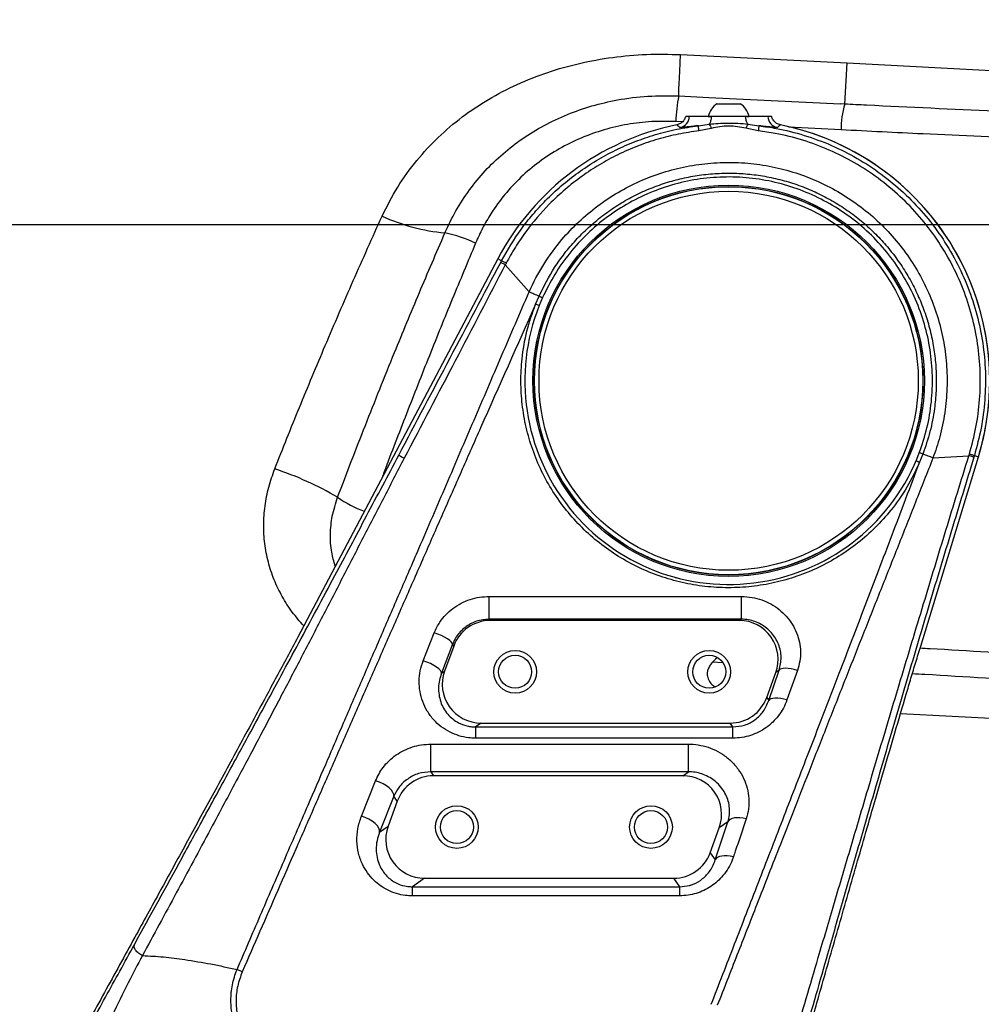
# Model space of a CAD drawing. Units: millimetres. Extents: x 1802 to 23253, y 249 to 9017.
# Drawn here: x 8028 to 8276, y 2852 to 3105 of the extents above; entities that cross this region are included whole.
import ezdxf

# ---------------------------------------------------------------- set-up
doc = ezdxf.new("R2010")
doc.units = ezdxf.units.MM
doc.header["$LTSCALE"] = 0.02
doc.header["$PDSIZE"] = -1
doc.dimstyles.new('EFORT-ST-5', dxfattribs={"dimtxt": 7.5, "dimasz": 7.5, "dimexe": 1.25, "dimexo": 0.625, "dimtad": 1, "dimlfac": 3, "dimdsep": 46, "dimtxsty": 'Standard', "dimcen": 2.5, "dimclrd": 3, "dimclre": 3, "dimadec": 0, "dimazin": 0, "dimtfac": 1, "dimtmove": 0, "dimatfit": 3, "dimfxl": 1, "dimarcsym": 0})
doc.dimstyles.new('运动范围 EFORT-ST-5', dxfattribs={"dimtxt": 75, "dimasz": 75, "dimexe": 1.25, "dimexo": 0.625, "dimtad": 1, "dimdec": 1, "dimlfac": 3, "dimdsep": 46, "dimtxsty": 'Standard', "dimcen": 2.5, "dimclrd": 3, "dimclre": 3, "dimadec": 0, "dimazin": 0, "dimtfac": 1, "dimtmove": 0, "dimatfit": 3, "dimfxl": 1, "dimarcsym": 0})

# ---------------------------------------------------------------- blocks, each defined once
blk = doc.blocks.new('*D148')
at = {"color": 3, "lineweight": -2}
for p, q in [((7442.07, 4222.68), (8672.2, 4222.68)), ((8670.95, 4147.68), (8670.95, 3127.68)), ((7442.07, 3052.68), (8672.2, 3052.68))]:
    blk.add_line(p, q, dxfattribs=at)
at = {"color": 3}
for points in [[(8683.45, 4147.68), (8658.45, 4147.68), (8670.95, 4222.68)], [(8658.45, 3127.68), (8683.45, 3127.68), (8670.95, 3052.68)]]:
    blk.add_solid(points, dxfattribs=at)
at = {"layer": 'Defpoints', "color": 0}
for p in [(7441.45, 4222.68), (7441.45, 3052.68), (8670.95, 3052.68)]:
    blk.add_point(p, dxfattribs=at)
at = {"color": 0, "insert": (8632.83, 3637.68), "char_height": 75, "attachment_point": 5, "rotation": 90}
blk.add_mtext('1170', dxfattribs=at)
blk = doc.blocks.new('*D149')
at = {"color": 3, "lineweight": -2}
for p, q in [((7442.07, 3052.68), (8670.95, 3052.68)), ((8669.7, 2977.68), (8669.7, 2342.68)), ((7649.87, 2267.68), (8670.95, 2267.68))]:
    blk.add_line(p, q, dxfattribs=at)
at = {"color": 3}
for points in [[(8682.2, 2977.68), (8657.2, 2977.68), (8669.7, 3052.68)], [(8657.2, 2342.68), (8682.2, 2342.68), (8669.7, 2267.68)]]:
    blk.add_solid(points, dxfattribs=at)
at = {"layer": 'Defpoints', "color": 0}
for p in [(7441.45, 3052.68), (7649.25, 2267.68), (8669.7, 2267.68)]:
    blk.add_point(p, dxfattribs=at)
at = {"color": 0, "insert": (8631.58, 2660.18), "char_height": 75, "attachment_point": 5, "rotation": 90}
blk.add_mtext('785', dxfattribs=at)
blk = doc.blocks.new('*D169')
at = {"color": 3, "lineweight": -2}
for p, q in [((9616.41, 3723.14), (9616.41, 1597.77)), ((7851.45, 2267.06), (7851.45, 1597.77)), ((9541.41, 1599.02), (7926.45, 1599.02))]:
    blk.add_line(p, q, dxfattribs=at)
at = {"color": 3}
for points in [[(7926.45, 1611.52), (7926.45, 1586.52), (7851.45, 1599.02)], [(9541.41, 1586.52), (9541.41, 1611.52), (9616.41, 1599.02)]]:
    blk.add_solid(points, dxfattribs=at)
at = {"layer": 'Defpoints', "color": 0}
for p in [(9616.41, 3723.76), (7851.45, 2267.68), (7851.45, 1599.02)]:
    blk.add_point(p, dxfattribs=at)
at = {"color": 0, "insert": (8733.93, 1637.15), "char_height": 75, "attachment_point": 5}
blk.add_mtext('1765', dxfattribs=at)
blk = doc.blocks.new('*D170')
at = {"color": 3, "lineweight": -2}
for p, q in [((7442.07, 5439.23), (10026.2, 5439.23)), ((10024.95, 5364.23), (10024.95, 2342.68)), ((7852.08, 2267.68), (10026.2, 2267.68))]:
    blk.add_line(p, q, dxfattribs=at)
at = {"color": 3}
for points in [[(10037.45, 5364.23), (10012.45, 5364.23), (10024.95, 5439.23)], [(10012.45, 2342.68), (10037.45, 2342.68), (10024.95, 2267.68)]]:
    blk.add_solid(points, dxfattribs=at)
at = {"layer": 'Defpoints', "color": 0}
for p in [(7441.45, 5439.23), (7851.45, 2267.68), (10024.95, 2267.68)]:
    blk.add_point(p, dxfattribs=at)
at = {"color": 0, "insert": (9986.82, 3853.46), "char_height": 75, "attachment_point": 5, "rotation": 90}
blk.add_mtext('3171.6', dxfattribs=at)

msp = doc.modelspace()

# ---------------------------------------------------------------- linework, layer by layer
at = {"color": 7, "linetype": 'Continuous', "lineweight": 25}
for p, q in [((8198.0577, 3096.4406), (8240.9452, 3094.3019)), ((8240.3864, 3083.6344), (8240.9452, 3094.3019)), ((8240.9452, 3094.3019), (8321.8827, 3090.0618)), ((8197.5872, 3085.7767), (8205.3608, 3085.3901)), ((8205.3608, 3085.3901), (8239.2311, 3083.7056)), ((8207.4486, 3083.78), (8213.4486, 3083.78)), ((8240.3622, 3083.6557), (8239.2186, 3083.7128)), ((8205.1986, 3080.48), (8205.7637, 3080.48)), ((8215.1893, 3080.48), (8215.6986, 3080.48)), ((8198.5225, 3079.1011), (8196.8576, 3079.1855)), ((8202.654, 3078.096), (8205.4354, 3078.5203)), ((8215.462, 3078.5201), (8218.2422, 3078.0961)), ((8239.409, 3077.0278), (8225.8933, 3077.7132)), ((8205.977, 3077.4298), (8202.8098, 3076.7815)), ((8218.0863, 3076.7828), (8214.9205, 3077.4302)), ((8150.9783, 3043.8188), (8099.4375, 2946.2918)), ((8150.9793, 3043.8183), (8099.4384, 2946.2913)), ((8150.9793, 3043.8183), (8150.9783, 3043.8188)), ((8151.9485, 3043.3061), (8150.9793, 3043.8183)), ((8151.7288, 3042.8904), (8151.9485, 3043.3061)), ((8159.0656, 3035.3332), (8152.9034, 3042.2549)), ((8160.7161, 3032.1113), (8161.6049, 3034.2005)), ((8161.6457, 3031.7427), (8160.7161, 3032.1113)), ((8162.5109, 3033.7961), (8161.6457, 3031.7427)), ((8260.4904, 2993.4896), (8259.6525, 2991.385)), ((8259.9237, 2944.0155), (8274.7885, 2992.7757)), ((8259.9247, 2944.0152), (8274.7895, 2992.7754)), ((8263.0911, 2992.5057), (8272.3389, 2993.079)), ((8273.7399, 2993.0954), (8273.6196, 2992.7006)), ((8273.7399, 2993.0954), (8274.7885, 2992.7757)), ((8274.7885, 2992.7757), (8274.7895, 2992.7754)), ((8197.5077, 2964.0938), (8197.4947, 2964.0455)), ((8223.4025, 2964.0455), (8223.3896, 2964.0938)), ((8196.8606, 2961.6789), (8196.7959, 2961.4375)), ((8148.7864, 2956.8113), (8213.7064, 2956.8113)), ((8148.7864, 2950.9418), (8148.7864, 2956.8113)), ((8213.7064, 2956.8113), (8213.7064, 2950.9418)), ((8148.7864, 2950.9418), (8149.0259, 2950.5997)), ((8213.7064, 2950.9418), (8148.7864, 2950.9418)), ((8213.2177, 2950.5997), (8213.7064, 2950.9418)), ((8213.2177, 2950.5997), (8149.0259, 2950.5997)), ((8099.4384, 2946.2913), (8099.4375, 2946.2918)), ((8131.7921, 2940.2517), (8134.6319, 2947.4514)), ((8139.3239, 2944.483), (8136.4841, 2937.0141)), ((8139.6419, 2944.0289), (8137.2955, 2937.5822)), ((8139.6419, 2944.0289), (8139.3239, 2944.483)), ((8259.9237, 2944.0155), (8259.9247, 2944.0152)), ((8208.9102, 2939.7068), (8206.3426, 2939.848)), ((8136.4841, 2937.0141), (8137.2955, 2937.5822)), ((8220.2554, 2930.7512), (8222.6018, 2937.1979)), ((8220.7914, 2929.9857), (8223.4782, 2937.8115)), ((8223.4782, 2937.8115), (8222.6018, 2937.1979)), ((8228.1702, 2937.7202), (8225.4834, 2930.1263)), ((8220.2554, 2930.7512), (8220.7914, 2929.9857)), ((8313.1571, 2923.5001), (8254.7182, 2926.5615)), ((8146.6796, 2924.1804), (8145.2617, 2923.1876)), ((8145.2617, 2923.1876), (8211.5665, 2923.1876)), ((8145.2617, 2923.1876), (8145.2617, 2920.2852)), ((8146.6796, 2924.1804), (8210.8713, 2924.1804)), ((8211.5665, 2923.1876), (8210.8713, 2924.1804)), ((8211.5665, 2920.2852), (8211.5665, 2923.1876)), ((8133.7452, 2918.7471), (8200.1314, 2918.7471)), ((8133.7452, 2911.6307), (8133.7452, 2918.7471)), ((8211.5665, 2920.2852), (8145.2617, 2920.2852)), ((8200.1314, 2911.6307), (8200.1314, 2918.7471)), ((8133.7452, 2911.6307), (8134.4671, 2910.5997)), ((8200.1314, 2911.6307), (8133.7452, 2911.6307)), ((8198.6589, 2910.5997), (8134.4671, 2910.5997)), ((8198.6589, 2910.5997), (8200.1314, 2911.6307)), ((8115.8445, 2900.1795), (8119.495, 2909.3134)), ((8124.187, 2905.3086), (8120.5365, 2896.0416)), ((8125.0831, 2904.0289), (8124.187, 2905.3086)), ((8125.0831, 2904.0289), (8122.7367, 2897.5822)), ((8120.5365, 2896.0416), (8122.7367, 2897.5822)), ((8206.9983, 2888.8921), (8210.2723, 2898.7589)), ((8210.2723, 2898.7589), (8208.043, 2897.1979)), ((8205.6966, 2890.7512), (8208.043, 2897.1979)), ((8205.6966, 2890.7512), (8206.9983, 2888.8921)), ((8132.1207, 2884.1804), (8129.0017, 2881.9964)), ((8132.1207, 2884.1804), (8196.3125, 2884.1804)), ((8197.8418, 2881.9964), (8196.3125, 2884.1804)), ((8129.0017, 2881.9964), (8197.8418, 2881.9964)), ((8129.0017, 2879.6492), (8129.0017, 2881.9964)), ((8197.8418, 2879.6492), (8197.8418, 2881.9964)), ((8197.8418, 2879.6492), (8129.0017, 2879.6492)), ((8085.1734, 2860.1126), (8083.8256, 2860.639))]:
    msp.add_line(p, q, dxfattribs=at)
at = {"color": 7, "linetype": 'Continuous', "lineweight": 25, "flags": 128}
for points in [[(8197.5872, 3085.7767), (8197.5948, 3086.0622), (8197.6184, 3086.681), (8197.6577, 3087.6226), (8197.712, 3088.8711), (8197.7804, 3090.4053), (8197.8618, 3092.1991), (8197.9547, 3094.2224), (8198.0577, 3096.4406)], [(8202.8098, 3076.7815), (8202.7764, 3077.0632), (8202.7462, 3077.3173), (8202.7198, 3077.5404), (8202.6974, 3077.7291), (8202.6794, 3077.8809), (8202.6661, 3077.9937), (8202.6575, 3078.0657), (8202.654, 3078.096)], [(8218.2422, 3078.0961), (8218.2386, 3078.0658), (8218.23, 3077.9939), (8218.2167, 3077.8812), (8218.1987, 3077.7296), (8218.1763, 3077.541), (8218.1498, 3077.3181), (8218.1197, 3077.0642), (8218.0863, 3076.7828)], [(8153.1287, 3042.6817), (8152.8759, 3042.8153), (8152.6478, 3042.936), (8152.4475, 3043.0419), (8152.278, 3043.1316), (8152.1416, 3043.2037), (8152.0404, 3043.2573), (8151.9757, 3043.2916), (8151.9485, 3043.3061)], [(8258.7328, 2991.7772), (8258.7505, 2991.7697), (8258.8028, 2991.7474), (8258.8878, 2991.7112), (8259.0022, 2991.6624), (8259.1416, 2991.603), (8259.3006, 2991.5352), (8259.4731, 2991.4615), (8259.6525, 2991.385)], [(8273.7399, 2993.0954), (8273.7104, 2993.1043), (8273.6404, 2993.1256), (8273.5308, 2993.1589), (8273.3832, 2993.2038), (8273.1997, 2993.2597), (8272.983, 2993.3257), (8272.7361, 2993.4009), (8272.4626, 2993.4842)], [(8139.3239, 2944.483), (8139.2629, 2944.7568), (8139.0157, 2945.0882), (8138.5925, 2945.4639), (8138.0101, 2945.8689), (8137.292, 2946.2867), (8136.467, 2946.7007), (8135.5682, 2947.0942), (8134.6319, 2947.4514)], [(8136.4841, 2937.0141), (8136.4394, 2937.3395), (8136.2035, 2937.7218), (8135.7861, 2938.1453), (8135.2044, 2938.5925), (8134.4823, 2939.045), (8133.6495, 2939.4842), (8132.7403, 2939.892), (8131.7921, 2940.2517)], [(8228.1702, 2937.7202), (8227.3367, 2937.9526), (8226.529, 2938.1277), (8225.7722, 2938.2401), (8225.0897, 2938.2863), (8224.5026, 2938.2648), (8224.0292, 2938.1764), (8223.6842, 2938.0237), (8223.4782, 2937.8115)], [(8225.4834, 2930.1263), (8224.6567, 2930.3422), (8223.855, 2930.4955), (8223.1027, 2930.5816), (8222.4226, 2930.5978), (8221.8353, 2930.5436), (8221.3587, 2930.4207), (8221.0072, 2930.2328), (8220.7914, 2929.9857)], [(8124.187, 2905.3086), (8124.1925, 2905.7888), (8123.9913, 2906.323), (8123.5922, 2906.8877), (8123.0127, 2907.4581), (8122.2784, 2908.0091), (8121.4216, 2908.5163), (8120.48, 2908.9576), (8119.495, 2909.3134)], [(8120.5365, 2896.0416), (8120.5513, 2896.5499), (8120.3565, 2897.1116), (8119.9608, 2897.7017), (8119.3817, 2898.294), (8118.6452, 2898.862), (8117.7839, 2899.3804), (8116.8363, 2899.8262), (8115.8445, 2900.1795)], [(8214.9643, 2899.4902), (8214.1539, 2899.6607), (8213.3666, 2899.7564), (8212.6253, 2899.7744), (8211.951, 2899.7142), (8211.3633, 2899.5777), (8210.8789, 2899.3686), (8210.5117, 2899.093), (8210.2723, 2898.7589)], [(8211.6904, 2889.7356), (8210.8829, 2889.897), (8210.0983, 2889.9814), (8209.3589, 2889.9863), (8208.6857, 2889.9117), (8208.0979, 2889.7596), (8207.6121, 2889.5344), (8207.242, 2889.2425), (8206.9983, 2888.8921)]]:
    msp.add_lwpolyline(points, dxfattribs=at)
at = {"color": 7, "linetype": 'Continuous', "lineweight": 25}
for centre, radius in [((8210.4486, 3012.39), 50.414), ((8210.4486, 3012.39), 50.0621), ((8210.4486, 3012.39), 50.05), ((8210.4486, 3012.39), 50), ((8210.4486, 3012.39), 48.8453), ((8155.4486, 2937.39), 5.5), ((8155.4486, 2937.39), 4.25), ((8205.4486, 2937.39), 5.5), ((8205.4486, 2937.39), 4.25), ((8140.4486, 2897.39), 5.5), ((8190.4486, 2897.39), 5.5), ((8140.4486, 2897.39), 4.25), ((8190.4486, 2897.39), 4.25)]:
    msp.add_circle(centre, radius, dxfattribs=at)
at = {"color": 7, "linetype": 'Continuous', "lineweight": 18}
msp.add_arc((7441.4486, 3052.68), 1543.0165, 343.9497642, 76.0502358, dxfattribs=at)
at = {"color": 7, "linetype": 'Continuous', "lineweight": 25}
for centre, radius, start, end in [((8233.4674, 3078.4687), 36.6168, 168.487599, 178.878372), ((8210.4486, 3079.3175), 5.3772, 123.911714, 167.514533), ((8210.4486, 3079.3175), 5.3772, 12.485467, 56.088286), ((8261.0261, 3077.3065), 21.6189, 162.919616, 180.738637), ((8197.3198, 3080.5661), 3.0013, 280.935096, 358.35765), ((8223.5774, 3080.5661), 3.0013, 181.64235, 259.064904), ((8210.4486, 3012.39), 67.2632, 101.462005, 152.144558), ((8064.8634, 2923.4359), 203.6378, 49.213154, 49.512355), ((8356.009, 2923.4649), 203.5996, 130.487617, 130.786874), ((8210.4486, 3012.39), 67.2632, 343.045903, 78.537995), ((8210.4486, 3012.39), 67.2643, 0, 78.537995), ((8142.7424, 3103.4184), 53.2223, 246.100663, 264.192988), ((8130.619, 3016.4919), 34.6391, 64.972745, 78.782617), ((8210.4486, 3012.39), 52.5, 158.369352, 339.308749), ((8210.4486, 3012.39), 67.2643, 343.045903, 0), ((8153.9747, 3044.1951), 58.4246, 240.78633, 242.391788), ((8067.2332, 2909.9046), 83.99, 59.610481, 71.75404), ((8128.2896, 3009.4715), 32.8645, 235.598754, 249.155207)]:
    msp.add_arc(centre, radius, start, end, dxfattribs=at)
for centre, major_axis, ratio, start_param, end_param in [((8149.0452, 2940.586), (-5.7475, 8.2083), 0.99795966, 5.67327936, 6.89309126), ((8213.1786, 2940.586), (8.2256, 5.7597), 0.9958517, 5.32520872, 7.2411619), ((8146.7187, 2934.1941), (-8.2256, -5.7597), 0.9958517, 5.32520872, 7.2411619), ((8210.8521, 2934.1941), (5.7475, -8.2083), 0.99795966, 5.67327936, 6.89309126), ((8134.4863, 2900.586), (-5.7475, 8.2083), 0.99795966, 5.67327936, 6.89309126), ((8198.6197, 2900.586), (8.2256, 5.7597), 0.9958517, 5.32520872, 7.2411619), ((8132.1599, 2894.1941), (-8.2256, -5.7597), 0.9958517, 5.32520872, 7.2411619), ((8196.2933, 2894.1941), (5.7475, -8.2083), 0.99795966, 5.67327936, 6.89309126)]:
    msp.add_ellipse(centre, major_axis=major_axis, ratio=ratio, start_param=start_param, end_param=end_param, dxfattribs=at)
for points, knots in [([(8121.1804, 3054.7595), (8122.46, 3057.3059), (8125.0195, 3062.3991), (8129.955, 3069.1827), (8135.5503, 3075.2224), (8141.7354, 3080.4715), (8148.5482, 3085.0493), (8155.9366, 3088.8869), (8163.8004, 3091.9784), (8172.0358, 3094.3104), (8180.5623, 3095.8362), (8189.2885, 3096.636), (8195.1371, 3096.5057), (8198.0577, 3096.4406)], [0, 0, 0, 0, 0.09226348, 0.1845403, 0.27270636, 0.36118104, 0.44939333, 0.54013728, 0.63115286, 0.7219281, 0.81453178, 0.90738389, 1, 1, 1, 1]), ([(8137.3574, 3050.4693), (8138.2664, 3052.401), (8140.0871, 3056.2707), (8143.6053, 3061.6134), (8147.6525, 3066.553), (8152.2623, 3070.9873), (8157.3425, 3074.9006), (8162.8928, 3078.2923), (8168.8723, 3081.0971), (8175.2071, 3083.2992), (8182.1442, 3084.9303), (8189.6413, 3085.9018), (8194.9386, 3085.8184), (8197.5872, 3085.7767)], [0, 0, 0, 0, 0.08639258, 0.17306211, 0.25946238, 0.34619514, 0.4331946, 0.51994316, 0.60955943, 0.6994475, 0.78907404, 0.8945358, 1, 1, 1, 1]), ([(8321.2185, 3080.2082), (8315.3315, 3080.4289), (8301.3024, 3080.9551), (8276.2349, 3081.9531), (8255.1746, 3082.9135), (8242.2405, 3083.5754), (8240.3612, 3083.6716)], [0, 0, 0, 0, 0.21827934, 0.5201737, 0.93028404, 1, 1, 1, 1]), ([(8199.3849, 3080.48), (8199.3567, 3080.3854), (8199.2325, 3079.9689), (8198.8298, 3079.295), (8198.0549, 3078.6098), (8197.4065, 3078.4112), (8197.0822, 3078.3118)], [0, 0, 0, 0, 0.08926544, 0.39275353, 0.69632339, 1, 1, 1, 1]), ([(8200.3199, 3080.48), (8200.2659, 3080.48), (8199.9785, 3080.48), (8199.6509, 3080.48), (8199.3849, 3080.48)], [0, 0, 0, 0, 0.18797261, 1, 1, 1, 1]), ([(8206.0722, 3080.48), (8205.2047, 3080.48), (8203.3413, 3080.48), (8201.314, 3080.48), (8200.435, 3080.48), (8200.342, 3080.48), (8200.3199, 3080.48)], [0, 0, 0, 0, 0.271676047, 0.583589246, 0.900817364, 1, 1, 1, 1]), ([(8205.4354, 3078.5203), (8205.4506, 3078.5364), (8205.6061, 3078.7018), (8205.8623, 3079.1804), (8206.0278, 3079.919), (8206.0642, 3080.3785), (8206.0722, 3080.48)], [0, 0, 0, 0, 0.04525874, 0.46330329, 0.88134785, 1, 1, 1, 1]), ([(8214.8251, 3080.48), (8213.9421, 3080.48), (8211.8844, 3080.48), (8208.7661, 3080.48), (8206.8352, 3080.48), (8206.0722, 3080.48)], [0, 0, 0, 0, 0.31250707, 0.72831846, 1, 1, 1, 1]), ([(8215.462, 3078.5201), (8215.4468, 3078.5363), (8215.2912, 3078.7017), (8215.035, 3079.1804), (8214.8695, 3079.919), (8214.8331, 3080.3785), (8214.8251, 3080.48)], [0, 0, 0, 0, 0.04540364, 0.46338557, 0.8813675, 1, 1, 1, 1]), ([(8220.5774, 3080.48), (8220.4614, 3080.48), (8220.2144, 3080.48), (8218.5521, 3080.48), (8216.5546, 3080.48), (8215.1771, 3080.48), (8214.8251, 3080.48)], [0, 0, 0, 0, 0.27170764, 0.57866608, 0.89231989, 1, 1, 1, 1]), ([(8221.5123, 3080.48), (8221.4514, 3080.48), (8221.1151, 3080.48), (8220.8195, 3080.48), (8220.5774, 3080.48)], [0, 0, 0, 0, 0.18109904, 1, 1, 1, 1]), ([(8223.8151, 3078.3118), (8223.4708, 3078.4195), (8222.8027, 3078.6286), (8222.0262, 3079.3452), (8221.6496, 3080.0088), (8221.534, 3080.4056), (8221.5123, 3080.48)], [0, 0, 0, 0, 0.32268717, 0.62625785, 0.92991032, 1, 1, 1, 1]), ([(8196.8576, 3079.1855), (8194.78, 3079.2226), (8190.6174, 3079.297), (8184.4066, 3078.536), (8178.3023, 3077.1428), (8172.3986, 3075.0304), (8166.7781, 3072.2544), (8161.5726, 3068.8676), (8156.8715, 3064.8972), (8152.7074, 3060.4299), (8149.4809, 3055.9829), (8147.0238, 3051.7706), (8145.8566, 3049.1759), (8145.2731, 3047.8786)], [0, 0, 0, 0, 0.09607777, 0.19249836, 0.28857497, 0.38574297, 0.48326718, 0.58043071, 0.67578944, 0.77149228, 0.8668453, 0.93342226, 1, 1, 1, 1]), ([(8151.9485, 3043.3061), (8153.5485, 3046.062), (8155.9664, 3050.2267), (8159.9823, 3055.2661), (8163.4111, 3059.0246), (8167.2859, 3062.639), (8171.6481, 3066.0839), (8176.332, 3069.1764), (8181.2616, 3071.859), (8186.3513, 3074.0953), (8191.6093, 3075.8946), (8197.0494, 3077.2896), (8200.7858, 3077.8272), (8202.654, 3078.096)], [0, 0, 0, 0, 0.14926383, 0.22555891, 0.30185399, 0.38787255, 0.47389111, 0.5624087, 0.65092629, 0.73694518, 0.82296407, 0.91148203, 1, 1, 1, 1]), ([(8202.654, 3078.096), (8202.2411, 3078.0543), (8201.2845, 3077.9576), (8200.0511, 3077.8129), (8198.9899, 3077.6855), (8198.2698, 3077.6097), (8197.9506, 3077.5951), (8197.9031, 3077.6138), (8197.8892, 3077.6193)], [0, 0, 0, 0, 0.14618616, 0.33873021, 0.53129913, 0.72534704, 0.91940348, 1, 1, 1, 1]), ([(8205.4354, 3078.5203), (8206.2128, 3078.5964), (8207.7845, 3078.7503), (8210.2699, 3078.7472), (8212.854, 3078.7623), (8214.5883, 3078.6013), (8215.4621, 3078.5201)], [0, 0, 0, 0, 0.23534886, 0.47584063, 0.73594442, 1, 1, 1, 1]), ([(8214.9205, 3077.4302), (8214.196, 3077.5917), (8212.7288, 3077.9187), (8210.4666, 3078.0237), (8208.1872, 3077.9205), (8206.7187, 3077.5945), (8205.977, 3077.4298)], [0, 0, 0, 0, 0.24680977, 0.49985747, 0.74740482, 1, 1, 1, 1]), ([(8218.2422, 3078.0961), (8219.735, 3077.8883), (8223.6812, 3077.339), (8229.9677, 3075.7435), (8236.9553, 3073.1622), (8243.6124, 3069.8099), (8249.8409, 3065.718), (8255.5763, 3060.9606), (8260.7496, 3055.5961), (8265.2722, 3049.6726), (8269.1097, 3043.2851), (8272.2156, 3036.5105), (8274.5228, 3029.4238), (8276.0287, 3022.1265), (8276.7159, 3014.7524), (8276.5458, 3007.4021), (8275.6398, 3000.1438), (8274.3726, 2995.4425), (8273.7399, 2993.0954)], [0, 0, 0, 0, 0.039087528, 0.103329078, 0.16777548, 0.232017021, 0.296258641, 0.360705113, 0.424946727, 0.489188295, 0.55363472, 0.617876291, 0.682117777, 0.746564123, 0.810805619, 0.873806036, 0.936999579, 1, 1, 1, 1]), ([(8223.0081, 3077.6193), (8222.9572, 3077.61), (8222.8541, 3077.5911), (8222.2688, 3077.6452), (8221.3706, 3077.7492), (8220.0881, 3077.905), (8218.8983, 3078.0282), (8218.2422, 3078.0961)], [0, 0, 0, 0, 0.18924141, 0.38356787, 0.5709708, 0.76343927, 1, 1, 1, 1]), ([(8202.8098, 3076.7815), (8201.0306, 3076.5266), (8197.4722, 3076.0168), (8192.1873, 3074.6822), (8186.9786, 3072.92), (8181.9403, 3070.7127), (8177.153, 3068.114), (8172.5969, 3065.1283), (8168.2688, 3061.7345), (8163.2768, 3057.0861), (8159.0159, 3052.0682), (8155.452, 3046.861), (8153.9031, 3044.0748), (8153.1287, 3042.6817)], [0, 0, 0, 0, 0.08602331, 0.1720466, 0.26057005, 0.34909346, 0.435112, 0.52113048, 0.60964892, 0.6981673, 0.84742002, 0.92370998, 1, 1, 1, 1]), ([(8272.4626, 2993.4842), (8273.0831, 2995.7838), (8274.3261, 3000.3902), (8275.2156, 3007.5021), (8275.384, 3014.7045), (8274.712, 3021.9306), (8273.2376, 3029.0819), (8270.9779, 3036.0269), (8267.9351, 3042.6662), (8264.1752, 3048.9263), (8259.7436, 3054.7318), (8254.6741, 3059.9895), (8249.0536, 3064.6522), (8242.9497, 3068.6626), (8236.4256, 3071.9479), (8229.5776, 3074.4776), (8223.4167, 3076.0411), (8219.5493, 3076.5792), (8218.0863, 3076.7828)], [0, 0, 0, 0, 0.062993663, 0.126180477, 0.189174111, 0.253413556, 0.31785794, 0.382097421, 0.446340342, 0.510788232, 0.575031209, 0.639276043, 0.703725844, 0.767970711, 0.832215787, 0.896665818, 0.96091091, 1, 1, 1, 1]), ([(8320.3566, 3073.5183), (8310.3804, 3073.8944), (8290.4274, 3074.6466), (8263.4556, 3075.8265), (8246.4463, 3076.6763), (8239.409, 3077.0278)], [0, 0, 0, 0, 0.36957838, 0.73917486, 1, 1, 1, 1]), ([(8159.0656, 3035.3332), (8159.0656, 3035.3332), (8160.1471, 3037.7544), (8162.6614, 3042.4471), (8167.0473, 3048.4478), (8171.791, 3053.4344), (8176.639, 3057.5109), (8181.9094, 3061.0252), (8187.5483, 3063.9109), (8193.4711, 3066.154), (8199.6077, 3067.7274), (8205.8854, 3068.5854), (8212.2195, 3068.7421), (8218.5326, 3068.196), (8224.7411, 3066.9284), (8230.7697, 3064.9803), (8236.5454, 3062.3759), (8241.9834, 3059.1258), (8247.0266, 3055.2943), (8251.6146, 3050.9264), (8255.6707, 3046.0604), (8259.1624, 3040.7756), (8262.048, 3035.1349), (8264.2666, 3029.1989), (8265.8131, 3023.0534), (8266.6693, 3016.7736), (8266.7983, 3010.4371), (8266.2243, 3004.1261), (8264.9923, 2998.1148), (8263.7641, 2994.2881), (8263.0911, 2992.5058), (8263.0911, 2992.5057)], [0, 0, 0, 0, 0.000000346, 0.04588743, 0.091774405, 0.12819864, 0.164738838, 0.201162873, 0.237583385, 0.274119737, 0.310540032, 0.3469758, 0.383527785, 0.419963775, 0.456396495, 0.492945457, 0.529378342, 0.565800629, 0.602338833, 0.638760864, 0.675185699, 0.711726455, 0.748151193, 0.784593087, 0.821151324, 0.857593531, 0.894034225, 0.930591189, 0.967031978, 0.999999654, 1, 1, 1, 1]), ([(8161.6049, 3034.2006), (8162.8626, 3036.7169), (8164.7842, 3040.5618), (8168.1688, 3045.2514), (8171.0642, 3048.686), (8174.2788, 3051.8892), (8177.7519, 3054.8089), (8181.4249, 3057.3986), (8185.2991, 3059.6761), (8189.3916, 3061.6361), (8193.6358, 3063.2412), (8197.9589, 3064.4692), (8202.3687, 3065.3358), (8206.8793, 3065.8306), (8211.4156, 3065.9403), (8215.9015, 3065.668), (8220.3496, 3065.0261), (8224.7697, 3063.9999), (8229.0865, 3062.6017), (8233.2294, 3060.8598), (8237.2143, 3058.7817), (8241.0455, 3056.3502), (8244.6561, 3053.6019), (8247.9889, 3050.5868), (8251.0611, 3047.3068), (8253.8715, 3043.7442), (8256.3688, 3039.9556), (8258.5156, 3036.0074), (8260.3289, 3031.8953), (8261.8014, 3027.6033), (8262.9039, 3023.2018), (8263.6227, 3018.7655), (8263.9722, 3014.2853), (8263.9427, 3009.7472), (8263.4709, 3004.7126), (8262.4471, 2999.2322), (8261.1455, 2995.412), (8260.4905, 2993.4897)], [0, 0, 0, 0, 0.0510789, 0.07804749, 0.10501611, 0.13276836, 0.16052063, 0.18748974, 0.21445885, 0.24221158, 0.2699643, 0.29693379, 0.32390326, 0.3516563, 0.37940933, 0.40637897, 0.43334861, 0.46110182, 0.48885506, 0.51582466, 0.54279429, 0.57054755, 0.59830083, 0.62527032, 0.65223981, 0.67999293, 0.70774602, 0.73471527, 0.76168449, 0.78943728, 0.81719006, 0.84415883, 0.8711276, 0.89887993, 0.92663228, 0.96308093, 1, 1, 1, 1]), ([(8259.5623, 2993.8401), (8260.2785, 2995.9725), (8261.7107, 3000.237), (8262.7978, 3006.9161), (8263.0804, 3013.6635), (8262.4803, 3020.3958), (8261.0271, 3026.9946), (8258.7394, 3033.3532), (8255.6564, 3039.3663), (8251.8284, 3044.9349), (8247.3186, 3049.9673), (8242.2015, 3054.3807), (8236.5611, 3058.1021), (8230.4904, 3061.0704), (8224.0896, 3063.2367), (8217.4641, 3064.5651), (8210.7229, 3065.0339), (8203.9772, 3064.6354), (8197.3381, 3063.376), (8190.9152, 3061.2765), (8184.8137, 3058.3718), (8179.1358, 3054.7089), (8173.9696, 3050.3506), (8169.4197, 3045.3601), (8165.4891, 3039.8516), (8163.5037, 3035.8147), (8162.5109, 3033.7961)], [0, 0, 0, 0, 0.041666945, 0.083330038, 0.125, 0.166666945, 0.208330038, 0.25, 0.291666945, 0.333330038, 0.375, 0.416666945, 0.458330038, 0.5, 0.541667083, 0.583330176, 0.625, 0.666667083, 0.708330176, 0.75, 0.791667014, 0.833330038, 0.875, 0.916666945, 0.958330038, 1, 1, 1, 1]), ([(8093.5302, 2989.6717), (8094.5761, 2992.3073), (8096.6681, 2997.5784), (8099.8985, 3005.532), (8103.1912, 3013.5062), (8106.6059, 3021.6297), (8110.129, 3029.8654), (8113.767, 3038.2153), (8117.4505, 3046.5302), (8119.9371, 3052.0164), (8121.1804, 3054.7595)], [0, 0, 0, 0, 0.12081388, 0.24162838, 0.36336865, 0.48510946, 0.61330636, 0.74150378, 0.87075169, 1, 1, 1, 1]), ([(8109.7217, 2982.3549), (8110.8927, 2985.433), (8113.2347, 2991.5892), (8116.8673, 3000.9029), (8120.5799, 3010.256), (8125.2046, 3021.6835), (8130.7806, 3035.1616), (8135.1606, 3045.3562), (8137.3574, 3050.4693)], [0, 0, 0, 0, 0.13556984, 0.27114066, 0.40798716, 0.54483451, 0.77171341, 1, 1, 1, 1]), ([(8145.2731, 3047.8786), (8143.2637, 3043.0698), (8139.2449, 3033.4521), (8133.2871, 3018.7235), (8127.4311, 3003.8489), (8123.3818, 2993.3464), (8121.3459, 2987.893), (8121.1608, 2987.3972)], [0, 0, 0, 0, 0.24122093, 0.48243822, 0.72889859, 0.97535305, 1, 1, 1, 1]), ([(8125.4595, 2993.2018), (8129.8758, 3001.5553), (8138.6322, 3018.1182), (8147.3886, 3034.681), (8151.7288, 3042.8904)], [0, 0, 0, 0, 0.50435029, 1, 1, 1, 1]), ([(8152.9034, 3042.2549), (8152.9034, 3042.2549), (8148.6199, 3034.0144), (8139.9551, 3017.4021), (8131.2763, 3000.7971), (8126.8994, 2992.4229)], [0, 0, 0, 0, 0.00000107, 0.49568055, 1, 1, 1, 1]), ([(8153.1287, 3042.6817), (8153.0536, 3042.5395), (8152.9785, 3042.3972), (8152.9034, 3042.2549), (8152.9034, 3042.2549)], [0, 0, 0, 0, 0.99987568, 1, 1, 1, 1]), ([(8083.8261, 2860.6389), (8083.8261, 2860.6389), (8085.8013, 2865.2523), (8089.7922, 2874.5248), (8095.8984, 2888.635), (8101.521, 2901.6276), (8106.6444, 2913.5003), (8111.2675, 2924.218), (8115.9925, 2935.1764), (8120.8085, 2946.3436), (8125.6995, 2957.6828), (8131.3765, 2970.8197), (8137.7806, 2985.6857), (8144.8717, 3002.2334), (8151.959, 3018.7854), (8156.6932, 3029.8189), (8159.0656, 3035.3332), (8159.0656, 3035.3332)], [0, 0, 0, 0, 0.0000003, 0.08799949, 0.17600796, 0.26398479, 0.32680781, 0.38998044, 0.45318366, 0.5162, 0.57894031, 0.64147385, 0.73103531, 0.82065439, 0.91034317, 0.9999997, 1, 1, 1, 1]), ([(8159.0655, 3035.3331), (8159.4647, 3035.1551), (8160.2525, 3034.8037), (8161.1581, 3034.3999), (8161.6049, 3034.2006)], [0, 0, 0, 0, 0.50660061, 1, 1, 1, 1]), ([(8160.7161, 3032.1113), (8155.9845, 3021.4911), (8149.6746, 3007.3281), (8141.8415, 2989.5985), (8137.1577, 2978.9512), (8132.3913, 2968.0821), (8127.5544, 2957.0449), (8122.685, 2945.9377), (8117.84, 2934.8836), (8113.046, 2923.9339), (8108.2896, 2913.0569), (8103.5873, 2902.2992), (8098.9235, 2891.6237), (8092.7372, 2877.45), (8088.2001, 2867.0503), (8085.1734, 2860.1126)], [0, 0, 0, 0, 0.17555073, 0.23411082, 0.29266689, 0.35118115, 0.41339082, 0.47571126, 0.53793925, 0.60297967, 0.66808401, 0.73317151, 0.79980955, 0.86645089, 1, 1, 1, 1]), ([(8259.6525, 2991.385), (8258.6154, 2989.202), (8256.5411, 2984.8361), (8252.5874, 2979.239), (8248.2977, 2974.4712), (8243.8072, 2970.4983), (8238.9077, 2967.0458), (8233.6445, 2964.1771), (8228.0964, 2961.9049), (8222.3207, 2960.2528), (8216.3825, 2959.2669), (8210.3622, 2958.9403), (8204.366, 2959.2769), (8198.4734, 2960.2862), (8192.7525, 2961.9234), (8187.235, 2964.1783), (8181.9995, 2967.0495), (8177.1034, 2970.4873), (8172.6084, 2974.4538), (8168.5932, 2978.922), (8165.0964, 2983.8187), (8162.1706, 2989.0712), (8159.8726, 2994.62), (8158.2036, 3000.3822), (8157.1902, 3006.2547), (8156.842, 3012.1585), (8157.1692, 3018.4915), (8158.3015, 3025.2351), (8159.9113, 3029.8193), (8160.7161, 3032.1113)], [0, 0, 0, 0, 0.04348779, 0.08697406, 0.12289484, 0.15893278, 0.19485671, 0.23080218, 0.26686067, 0.30280595, 0.33891189, 0.3751335, 0.41123879, 0.44690267, 0.482678, 0.51834329, 0.55421206, 0.59019297, 0.62605853, 0.66209185, 0.6982434, 0.73427794, 0.7702015, 0.80623943, 0.84216403, 0.87737018, 0.91257632, 0.95628816, 1, 1, 1, 1]), ([(8057.3684, 2867.0597), (8061.4442, 2874.4951), (8067.5618, 2885.6557), (8075.8853, 2900.8901), (8082.2136, 2912.4988), (8088.6401, 2924.3213), (8094.4926, 2935.1298), (8099.7418, 2944.8667), (8104.3433, 2953.4373), (8108.8047, 2961.7845), (8113.0988, 2969.8548), (8118.5904, 2980.2085), (8122.7088, 2987.9987), (8125.4595, 2993.2018)], [0, 0, 0, 0, 0.19154387, 0.28750687, 0.38346255, 0.47938247, 0.57527262, 0.64047717, 0.70573143, 0.77089845, 0.82800502, 0.88512438, 1, 1, 1, 1]), ([(8126.8994, 2992.4229), (8125.074, 2988.9148), (8121.4233, 2981.899), (8115.9882, 2971.3643), (8110.5602, 2960.7974), (8105.1548, 2950.3001), (8099.777, 2939.9386), (8094.4686, 2929.7787), (8089.2364, 2919.8358), (8083.4054, 2908.8415), (8076.3613, 2895.6568), (8068.1511, 2880.3656), (8062.3312, 2869.5925), (8059.4305, 2864.2401), (8059.4305, 2864.24)], [0, 0, 0, 0, 0.07644097, 0.15287673, 0.22920483, 0.30677133, 0.38454584, 0.46255823, 0.54063903, 0.61846321, 0.72639108, 0.86318857, 0.99999961, 1, 1, 1, 1]), ([(8205.9698, 2851.7037), (8207.9718, 2856.8682), (8211.9759, 2867.1971), (8218.1166, 2883.0282), (8224.356, 2899.1522), (8229.9304, 2913.598), (8234.8049, 2926.2404), (8238.64, 2936.2096), (8242.2632, 2945.6461), (8245.6409, 2954.4652), (8249.0908, 2963.4983), (8252.59, 2972.7079), (8256.1218, 2982.0432), (8258.4756, 2988.271), (8259.6525, 2991.385)], [0, 0, 0, 0, 0.121337126, 0.24266947, 0.364553089, 0.486402903, 0.561506947, 0.636823956, 0.696366598, 0.755966309, 0.81549061, 0.876953072, 0.938475777, 1, 1, 1, 1]), ([(8263.07, 2992.4522), (8263.07, 2992.4522), (8261.5843, 2988.6737), (8258.5973, 2981.1042), (8254.1022, 2969.7641), (8249.6189, 2958.4765), (8245.1894, 2947.3211), (8240.7905, 2936.2043), (8236.4535, 2925.1992), (8232.1326, 2914.2179), (8227.9085, 2903.4627), (8223.0893, 2891.174), (8217.9765, 2878.1269), (8212.5867, 2864.337), (8209.2175, 2855.7283), (8207.5386, 2851.4495), (8207.5386, 2851.4495)], [0, 0, 0, 0, 0.00000037, 0.07422968, 0.14874197, 0.22315663, 0.29728423, 0.3711898, 0.4493061, 0.52752562, 0.60582326, 0.68404623, 0.80018323, 0.90009018, 0.99999963, 1, 1, 1, 1]), ([(8227.4336, 2842.8343), (8227.4337, 2842.8343), (8229.4162, 2849.7365), (8232.8361, 2861.36), (8237.7155, 2877.9192), (8241.9771, 2892.3732), (8245.7737, 2905.2088), (8249.0796, 2916.3346), (8251.8693, 2925.6837), (8254.7298, 2935.2306), (8257.6621, 2944.9778), (8260.6004, 2954.6989), (8263.5303, 2964.3716), (8266.4276, 2973.9061), (8269.3552, 2983.467), (8271.3286, 2989.8401), (8272.3215, 2993.0225), (8272.3215, 2993.0225)], [0, 0, 0, 0, 0.00000035, 0.15226307, 0.25406077, 0.35587076, 0.4576389, 0.51976551, 0.58206821, 0.64431809, 0.70639867, 0.76833851, 0.8261317, 0.88403609, 0.94205291, 0.99999965, 1, 1, 1, 1]), ([(8273.6196, 2992.7006), (8272.6586, 2989.5466), (8270.7355, 2983.2347), (8267.8604, 2973.7728), (8265.0073, 2964.3398), (8262.1355, 2954.7772), (8259.278, 2945.1747), (8256.4376, 2935.5559), (8253.6749, 2926.1354), (8250.985, 2916.9106), (8247.7855, 2905.8887), (8244.0994, 2893.1356), (8239.9609, 2878.7491), (8235.2268, 2862.2342), (8231.935, 2850.6957), (8229.9608, 2843.7759)], [0, 0, 0, 0, 0.05782133, 0.11571211, 0.17348464, 0.23114447, 0.29277951, 0.35455531, 0.41650364, 0.47850721, 0.54033377, 0.64249587, 0.74469962, 0.84689109, 1, 1, 1, 1]), ([(8263.0911, 2992.5058), (8262.6823, 2992.6605), (8261.8754, 2992.9657), (8260.948, 2993.3165), (8260.4904, 2993.4896)], [0, 0, 0, 0, 0.50659925, 1, 1, 1, 1]), ([(8263.091, 2992.5057), (8263.091, 2992.5057), (8263.084, 2992.4879), (8263.0775, 2992.4698), (8263.07, 2992.4522), (8263.07, 2992.4522)], [0, 0, 0, 0, 0.00104255, 0.9989581, 1, 1, 1, 1]), ([(8272.3215, 2993.0225), (8272.3215, 2993.0225), (8272.3278, 2993.0412), (8272.3331, 2993.0602), (8272.3389, 2993.079), (8272.3389, 2993.079)], [0, 0, 0, 0, 0.00101322, 0.99898638, 1, 1, 1, 1]), ([(8272.3389, 2993.079), (8272.3389, 2993.0791), (8272.3801, 2993.2141), (8272.4213, 2993.3492), (8272.4626, 2993.4842)], [0, 0, 0, 0, 0.00014164, 1, 1, 1, 1]), ([(8100.9893, 2949.228), (8099.9776, 2950.3946), (8097.9161, 2952.7719), (8095.3781, 2956.7705), (8093.2868, 2961.0752), (8091.7869, 2965.641), (8090.877, 2970.3822), (8090.576, 2975.2378), (8090.9383, 2980.1271), (8091.8678, 2984.9864), (8092.9767, 2988.1119), (8093.5302, 2989.6717)], [0, 0, 0, 0, 0.10736705, 0.21878308, 0.32978627, 0.4411094, 0.5528691, 0.66416661, 0.77594074, 0.88817831, 1, 1, 1, 1]), ([(8109.1267, 2964.6259), (8108.7767, 2965.8084), (8107.9884, 2968.471), (8107.7834, 2972.8375), (8108.2081, 2977.6314), (8109.2058, 2980.7448), (8109.7217, 2982.3549)], [0, 0, 0, 0, 0.20640471, 0.46478771, 0.72321972, 1, 1, 1, 1]), ([(8134.6319, 2947.4514), (8135.0711, 2948.3903), (8135.8523, 2950.0605), (8137.5652, 2952.1343), (8139.4029, 2953.778), (8141.5113, 2955.1006), (8143.8189, 2956.075), (8146.2669, 2956.6927), (8147.9465, 2956.7718), (8148.7864, 2956.8113)], [0, 0, 0, 0, 0.17500054, 0.31131612, 0.44764907, 0.58515735, 0.72268271, 0.86133884, 1, 1, 1, 1]), ([(8213.7064, 2956.8113), (8214.6448, 2956.7636), (8216.4376, 2956.6724), (8219.0008, 2955.9664), (8221.3452, 2954.9278), (8223.4776, 2953.5061), (8225.3472, 2951.7591), (8226.8769, 2949.7204), (8228.0303, 2947.4628), (8228.751, 2945.0529), (8229.028, 2942.5743), (8228.8741, 2940.089), (8228.4048, 2938.5098), (8228.1702, 2937.7202)], [0, 0, 0, 0, 0.09834486, 0.18789017, 0.27742837, 0.36729223, 0.45714337, 0.54754398, 0.63793703, 0.7283508, 0.81876925, 0.90938096, 1, 1, 1, 1]), ([(8148.7864, 2950.9418), (8147.6623, 2950.834), (8145.4096, 2950.618), (8142.4251, 2948.9257), (8140.3667, 2946.7573), (8139.6197, 2945.1281), (8139.3239, 2944.483)], [0, 0, 0, 0, 0.27141994, 0.54392101, 0.81942807, 1, 1, 1, 1]), ([(8223.4782, 2937.8115), (8223.7263, 2938.9133), (8224.2217, 2941.1133), (8223.4595, 2944.5269), (8221.6497, 2947.5295), (8218.9189, 2949.7484), (8216.1103, 2950.8134), (8214.3341, 2950.9083), (8213.7064, 2950.9418)], [0, 0, 0, 0, 0.18589497, 0.37119722, 0.55364957, 0.73122014, 0.90502323, 1, 1, 1, 1]), ([(8099.4384, 2946.2913), (8098.5264, 2944.5711), (8096.6966, 2941.1201), (8093.9866, 2936.0657), (8089.8298, 2928.3432), (8084.2595, 2918.0348), (8077.3805, 2905.367), (8070.639, 2893.003), (8064.0203, 2880.9028), (8057.0197, 2868.1301), (8049.6347, 2854.6801), (8041.9443, 2840.7178), (8034.4428, 2827.1488), (8027.1862, 2814.0829), (8020.9043, 2802.8352), (8015.5522, 2793.3105), (8011.0932, 2785.432), (8006.9437, 2778.1713), (8003.4026, 2772.0585), (8000.4826, 2767.1136), (7998.1488, 2763.2628), (7996.244, 2760.2196), (7995.3496, 2758.9056), (7994.9302, 2758.2895)], [0, 0, 0, 0, 0.0202585, 0.0406418, 0.06102317, 0.11537646, 0.16981822, 0.22439205, 0.27901796, 0.33352597, 0.39971755, 0.46601698, 0.53230387, 0.59850823, 0.66461995, 0.71127709, 0.75803245, 0.80472256, 0.85129052, 0.88949291, 0.92783472, 0.96616153, 1, 1, 1, 1]), ([(8207.5649, 2757.1123), (8207.6918, 2757.8084), (8207.9736, 2759.3535), (8208.8107, 2763.0289), (8209.9622, 2767.7644), (8211.3834, 2773.3472), (8213.0235, 2779.6081), (8215.0531, 2787.192), (8217.4952, 2796.1646), (8220.364, 2806.566), (8223.4213, 2817.5335), (8226.6324, 2828.9583), (8229.9654, 2840.7396), (8233.7454, 2854.0327), (8237.9867, 2868.8776), (8242.7414, 2885.4218), (8246.9186, 2899.863), (8250.4343, 2911.9596), (8253.2614, 2921.6337), (8255.6107, 2929.6058), (8257.4187, 2935.6959), (8258.6507, 2939.8207), (8259.5002, 2942.6198), (8259.9237, 2944.0155)], [0, 0, 0, 0, 0.03576545, 0.0793878, 0.12320125, 0.1671541, 0.21110574, 0.25484453, 0.31237412, 0.37000337, 0.42775508, 0.48558671, 0.5434006, 0.60105356, 0.67647086, 0.75191604, 0.82731067, 0.86849592, 0.90968767, 0.95079669, 0.96722413, 0.98365645, 1, 1, 1, 1]), ([(8259.7791, 2943.5378), (8260.6274, 2943.49), (8271.4188, 2942.8823), (8289.272, 2941.7265), (8306.2893, 2940.5867), (8313.368, 2940.1125)], [0, 0, 0, 0, 0.04745886, 0.60377074, 1, 1, 1, 1]), ([(8207.5468, 2941.086), (8206.9104, 2940.5327), (8206.0027, 2939.7435), (8205.3552, 2938.5422), (8205.1119, 2937.9468), (8204.9918, 2937.5374), (8204.9149, 2936.9696), (8204.9822, 2936.0597), (8205.3971, 2934.9117), (8206.2069, 2933.9442), (8206.8698, 2933.6247), (8207.1437, 2933.4927)], [0, 0, 0, 0, 0.27385637, 0.39061562, 0.44321804, 0.47888429, 0.5149581, 0.60594894, 0.77096753, 0.90535303, 1, 1, 1, 1]), ([(8145.2617, 2920.2852), (8144.643, 2920.3076), (8143.1959, 2920.3599), (8140.9695, 2920.8539), (8138.591, 2921.7872), (8136.3722, 2923.1795), (8134.371, 2925.0148), (8132.754, 2927.2092), (8131.571, 2929.6676), (8130.8765, 2932.2814), (8130.6692, 2934.9611), (8130.9264, 2937.6624), (8131.5035, 2939.3887), (8131.7921, 2940.2517)], [0, 0, 0, 0, 0.06264677, 0.14652282, 0.23041542, 0.32394705, 0.41753122, 0.51583935, 0.61418653, 0.71076147, 0.80733827, 0.90367827, 1, 1, 1, 1]), ([(8136.4841, 2937.0141), (8136.2819, 2936.4095), (8135.8776, 2935.2001), (8135.615, 2932.7126), (8135.9668, 2930.2422), (8136.9742, 2927.9778), (8138.0189, 2926.4669), (8139.3343, 2925.1921), (8141.0687, 2924.0488), (8142.726, 2923.4699), (8144.2252, 2923.2225), (8144.8483, 2923.2015), (8145.2617, 2923.1876)], [0, 0, 0, 0, 0.10054718, 0.20112532, 0.40221921, 0.50231939, 0.60232338, 0.69343312, 0.78439818, 0.91189643, 0.9415492, 1, 1, 1, 1]), ([(8257.7949, 2936.9492), (8258.872, 2936.8879), (8270.3206, 2936.2362), (8288.8851, 2935.0217), (8306.3892, 2933.8481), (8313.5252, 2933.3696)], [0, 0, 0, 0, 0.05794991, 0.61594696, 1, 1, 1, 1]), ([(8225.4834, 2930.1263), (8225.1972, 2929.4164), (8224.6248, 2927.9967), (8223.3706, 2926.0781), (8221.8607, 2924.3738), (8220.126, 2922.9366), (8218.1875, 2921.7815), (8216.0925, 2920.9322), (8213.8641, 2920.39), (8212.3323, 2920.3201), (8211.5665, 2920.2852)], [0, 0, 0, 0, 0.13045836, 0.26089655, 0.38648161, 0.51202818, 0.63364819, 0.75523084, 0.877621, 1, 1, 1, 1]), ([(8211.5665, 2923.1876), (8212.5927, 2923.2838), (8214.6655, 2923.4782), (8217.3903, 2924.9838), (8219.5846, 2927.1593), (8220.3797, 2929.0214), (8220.7914, 2929.9857)], [0, 0, 0, 0, 0.23302151, 0.47063711, 0.7258621, 1, 1, 1, 1]), ([(8119.495, 2909.3134), (8120.0724, 2910.493), (8120.9804, 2912.3483), (8122.9467, 2914.5014), (8124.7533, 2915.9915), (8126.7908, 2917.1893), (8128.9924, 2918.072), (8131.333, 2918.6373), (8132.9412, 2918.7105), (8133.7452, 2918.7471)], [0, 0, 0, 0, 0.22854424, 0.35946293, 0.49034829, 0.61741766, 0.74446148, 0.87223856, 1, 1, 1, 1]), ([(8200.1314, 2918.7471), (8200.5237, 2918.7383), (8201.7957, 2918.7096), (8203.9266, 2918.3536), (8206.4893, 2917.5069), (8208.9012, 2916.2035), (8211.1133, 2914.4618), (8212.9602, 2912.3492), (8214.384, 2909.9524), (8215.3093, 2907.3855), (8215.7302, 2904.7372), (8215.6688, 2902.0644), (8215.1991, 2900.3482), (8214.9643, 2899.4902)], [0, 0, 0, 0, 0.03879248, 0.12576769, 0.21276531, 0.30740404, 0.402079, 0.50200897, 0.60197664, 0.70138903, 0.800817, 0.90041682, 1, 1, 1, 1]), ([(8133.7452, 2911.6307), (8132.6658, 2911.5321), (8130.4837, 2911.3328), (8127.6032, 2909.8171), (8125.4033, 2907.7511), (8124.5781, 2906.0939), (8124.187, 2905.3086)], [0, 0, 0, 0, 0.24434224, 0.49393039, 0.76017837, 1, 1, 1, 1]), ([(8210.2723, 2898.7589), (8210.4192, 2899.3341), (8210.7129, 2900.4849), (8210.7176, 2902.2607), (8210.4081, 2904.0231), (8209.7631, 2905.7301), (8208.7901, 2907.3334), (8207.5403, 2908.7438), (8206.0427, 2909.9174), (8204.4208, 2910.7937), (8202.6897, 2911.3662), (8201.2541, 2911.6073), (8200.394, 2911.6252), (8200.1314, 2911.6307)], [0, 0, 0, 0, 0.102997884, 0.206027242, 0.309078275, 0.412104453, 0.513560183, 0.614938982, 0.707523955, 0.800013855, 0.882032338, 0.963984352, 1, 1, 1, 1]), ([(8129.0017, 2879.6492), (8128.4024, 2879.6706), (8127.0042, 2879.7206), (8124.8607, 2880.1925), (8122.6777, 2881.0378), (8120.7211, 2882.2122), (8118.9114, 2883.7251), (8117.3369, 2885.5891), (8115.9671, 2887.9409), (8115.0185, 2890.6654), (8114.6045, 2893.7693), (8114.7925, 2896.9977), (8115.4938, 2899.119), (8115.8445, 2900.1795)], [0, 0, 0, 0, 0.05684863, 0.13262075, 0.20842669, 0.28356019, 0.35874739, 0.44820218, 0.53772929, 0.64905434, 0.76044238, 0.88023454, 1, 1, 1, 1]), ([(8214.9643, 2899.4902), (8214.028, 2896.7068), (8212.9301, 2893.4433), (8211.8494, 2890.2112), (8211.6904, 2889.7356)], [0, 0, 0, 0, 0.85285421, 1, 1, 1, 1]), ([(8120.5365, 2896.0416), (8120.2847, 2895.3114), (8119.7811, 2893.8507), (8119.6101, 2891.6542), (8119.8298, 2889.5378), (8120.4139, 2887.6842), (8121.2855, 2886.0703), (8122.2984, 2884.7996), (8123.4866, 2883.7558), (8124.9748, 2882.8233), (8126.4863, 2882.2841), (8127.9321, 2882.0324), (8128.6013, 2882.0099), (8129.0017, 2881.9964)], [0, 0, 0, 0, 0.12705057, 0.25413403, 0.37110086, 0.48797794, 0.57821293, 0.66832433, 0.73998424, 0.81152367, 0.91466454, 0.94894378, 1, 1, 1, 1]), ([(8211.6904, 2889.7356), (8211.5892, 2889.4502), (8211.2313, 2888.441), (8210.3985, 2886.7738), (8209.0983, 2884.9218), (8207.5742, 2883.3378), (8205.9212, 2882.0473), (8204.0867, 2881.0066), (8202.115, 2880.2387), (8200.0125, 2879.7452), (8198.5653, 2879.6812), (8197.8418, 2879.6492)], [0, 0, 0, 0, 0.053344831, 0.188614863, 0.323820949, 0.440250946, 0.556618491, 0.667232348, 0.777788184, 0.888904476, 1, 1, 1, 1]), ([(8197.8418, 2881.9964), (8198.7004, 2882.058), (8199.6734, 2882.1277), (8201.4955, 2882.6724), (8203.3696, 2883.6117), (8205.4876, 2885.6511), (8206.5437, 2887.5331), (8206.9331, 2888.6969), (8206.9983, 2888.8921)], [0, 0, 0, 0, 0.182301197, 0.206559947, 0.419378691, 0.655387263, 0.942213468, 1, 1, 1, 1]), ([(8033.581, 2823.8496), (8035.3233, 2827.0058), (8039.483, 2834.5413), (8046.222, 2846.7937), (8052.3885, 2857.9982), (8056.1233, 2864.7941), (8057.3684, 2867.0597)], [0, 0, 0, 0, 0.22376282, 0.53422342, 0.84472185, 1, 1, 1, 1]), ([(8059.4312, 2864.2401), (8059.4311, 2864.2401), (8058.1936, 2861.888), (8055.4915, 2856.7698), (8053.0585, 2851.6542), (8051.6958, 2848.7901), (8051.6958, 2848.7901)], [0, 0, 0, 0, 0.00000292, 0.45073597, 0.99999708, 1, 1, 1, 1]), ([(8059.4308, 2864.24), (8061.26, 2864.1603), (8064.9194, 2864.0009), (8070.7841, 2863.1533), (8077.0879, 2862.1839), (8081.58, 2861.1539), (8083.8258, 2860.6389)], [0, 0, 0, 0, 0.22255513, 0.44522372, 0.72263118, 1, 1, 1, 1]), ([(8102.1474, 2831.9866), (8102.1474, 2831.9866), (8101.0914, 2832.0384), (8099.0736, 2832.2862), (8096.2208, 2833.0609), (8093.4858, 2834.2096), (8090.8873, 2835.7823), (8088.1394, 2838.0615), (8085.6294, 2841.0802), (8083.653, 2844.7922), (8082.4957, 2848.703), (8082.1103, 2852.6995), (8082.5095, 2856.723), (8083.2975, 2859.3582), (8083.8256, 2860.639), (8083.8256, 2860.639)], [0, 0, 0, 0, 0.00000133, 0.07027991, 0.13487547, 0.19949484, 0.27461249, 0.34978415, 0.46004608, 0.57043584, 0.67748499, 0.78455694, 0.89229815, 0.99999867, 1, 1, 1, 1]), ([(8085.1734, 2860.1126), (8084.7226, 2858.8831), (8083.8208, 2856.4233), (8083.4525, 2852.5827), (8083.7887, 2848.7734), (8084.8881, 2845.0419), (8086.7691, 2841.509), (8089.1613, 2838.658), (8091.7746, 2836.5305), (8094.2166, 2835.0935), (8096.7687, 2834.0853), (8099.3798, 2833.4211), (8101.2099, 2833.3297), (8102.1507, 2833.2826)], [0, 0, 0, 0, 0.1091163, 0.21829702, 0.32721876, 0.43611941, 0.54767606, 0.65907266, 0.73376833, 0.80838827, 0.87108029, 0.93372458, 1, 1, 1, 1])]:
    msp.add_open_spline(points, degree=3, knots=knots, dxfattribs=at)
for points in [[(8205.4354, 3078.5203), (8205.5146, 3078.4019), (8205.6731, 3078.1652), (8205.8757, 3077.6749), (8205.977, 3077.4298)], [(8215.4621, 3078.5201), (8215.3828, 3078.4018), (8215.2243, 3078.1653), (8215.0217, 3077.6752), (8214.9204, 3077.4302)], [(8152.9034, 3042.2549), (8152.7357, 3042.3444), (8152.4005, 3042.5234), (8152.0356, 3042.7199), (8151.7874, 3042.8551), (8151.7483, 3042.8786), (8151.7288, 3042.8904)], [(8161.6049, 3034.2006), (8161.7239, 3034.1475), (8161.9618, 3034.0413), (8162.261, 3033.9077), (8162.4701, 3033.8143), (8162.4973, 3033.8022), (8162.5109, 3033.7961)], [(8260.4904, 2993.4896), (8260.3686, 2993.5356), (8260.1249, 2993.6276), (8259.8183, 2993.7434), (8259.604, 2993.8243), (8259.5762, 2993.8349), (8259.5623, 2993.8401)], [(8273.6196, 2992.7006), (8273.5975, 2992.7062), (8273.5533, 2992.7173), (8273.282, 2992.7967), (8272.8848, 2992.9149), (8272.5209, 2993.0243), (8272.3389, 2993.079)], [(8059.4311, 2864.2399), (8059.0852, 2864.4438), (8058.3934, 2864.8516), (8057.6435, 2865.6458), (8057.2303, 2866.4418), (8057.3224, 2866.8539), (8057.3685, 2867.0599)]]:
    msp.add_open_spline(points, degree=3, dxfattribs=at)

# ---------------------------------------------------------------- dimensions: what is measured, and where the dimension line sits
dim = msp.add_linear_dim(base=(10024.95, 2267.68), p1=(7441.4486, 5439.2326), p2=(7851.4513, 2267.68), angle=90, dimstyle='运动范围 EFORT-ST-5', override={"dimlfac": 1})
dim.commit()
dim.dimension.update_dxf_attribs({"geometry": '*D170', "text_midpoint": (9986.825, 3853.4563)})
for base, p1, p2, picture, middle in [((8670.954, 3052.68), (7441.4486, 4222.68), (7441.4486, 3052.68), '*D148', (8670.954, 3637.68)), ((8669.704, 2267.68), (7441.4486, 3052.68), (7649.2494, 2267.68), '*D149', (8669.704, 2660.18))]:
    dim = msp.add_linear_dim(base=base, p1=p1, p2=p2, angle=90, dimstyle='EFORT-ST-5', override={"dimtxt": 75, "dimasz": 75, "dimlfac": 1})
    dim.commit()
    dim.dimension.update_dxf_attribs({"geometry": picture, "text_midpoint": middle, "dimtype": 160})
dim = msp.add_linear_dim(base=(7851.4513, 1599.0238), p1=(9616.409, 3723.7645), p2=(7851.4513, 2267.68), dimstyle='运动范围 EFORT-ST-5', override={"dimlfac": 1})
dim.commit()
dim.dimension.update_dxf_attribs({"geometry": '*D169', "text_midpoint": (8733.9302, 1637.1488)})

doc.saveas('drawing.dxf')
